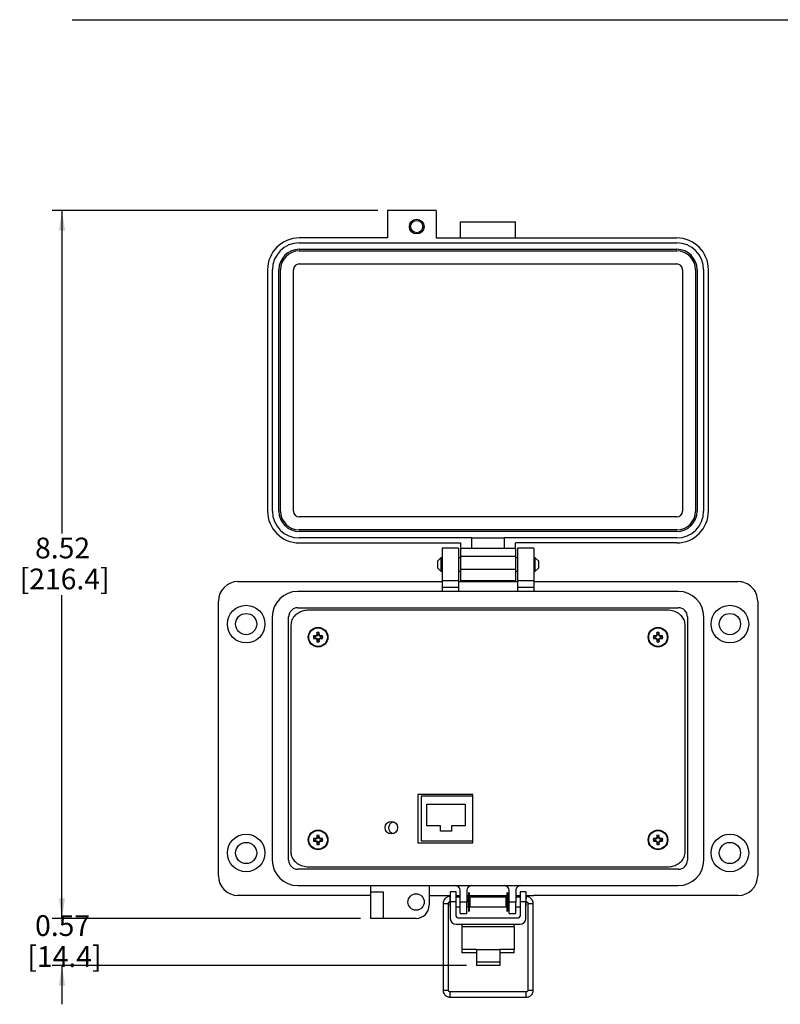
# Model space of a CAD drawing. Units: inches. Extents: x 0.3 to 8, y 0.3 to 10.7.
# Drawn here: x 0.3 to 3.4, y 6.4 to 10.3 of the extents above; entities that cross this region are included whole.
import ezdxf

# ---------------------------------------------------------------- set-up
doc = ezdxf.new("R2010")
doc.units = ezdxf.units.IN
doc.header["$MEASUREMENT"] = 0
doc.layers.add('BORDER', color=7, linetype='Continuous')
doc.styles.add('SLDTEXTSTYLE0', font='ARIAL.TTF', dxfattribs={"width": 0.948})
doc.dimstyles.new('SLDDIMSTYLE0', dxfattribs={"dimtxt": 0.080892, "dimasz": 0.080892, "dimexe": 0, "dimexo": 0.0625, "dimgap": 0.020223, "dimtad": 0, "dimtih": 1, "dimtoh": 1, "dimlfac": 3, "dimrnd": 1e-09, "dimzin": 12, "dimdsep": 46, "dimtxsty": 'SLDTEXTSTYLE0', "dimsah": 1, "dimcen": 0.09, "dimadec": 0, "dimazin": 3, "dimtfac": 1, "dimtofl": 0, "dimtmove": 0, "dimatfit": 3, "dimfxl": 0, "dimfrac": 2, "dimtolj": 1, "dimtzin": 12, "dimarcsym": 0})
doc.dimstyles.new('SLDDIMSTYLE1', dxfattribs={"dimtxt": 0.080892, "dimasz": 0.080892, "dimexe": 0, "dimexo": 0.0625, "dimgap": 0.020223, "dimtad": 0, "dimtih": 1, "dimtoh": 1, "dimlfac": 3, "dimrnd": 1e-09, "dimzin": 12, "dimdsep": 46, "dimtxsty": 'SLDTEXTSTYLE0', "dimsah": 1, "dimcen": 0.09, "dimadec": 0, "dimazin": 3, "dimtfac": 1, "dimtmove": 0, "dimatfit": 0, "dimfxl": 0, "dimfrac": 2, "dimtolj": 1, "dimtzin": 12, "dimarcsym": 0})

# ---------------------------------------------------------------- blocks, each defined once
blk = doc.blocks.new('_D')
at = {"layer": 'BORDER'}
for p, q in [((1.7364, 9.5683), (0.4296, 9.5683)), ((0.469, 9.5683), (0.469, 8.2721)), ((0.469, 6.7275), (0.469, 8.0237)), ((1.6675, 6.7275), (0.4296, 6.7275))]:
    blk.add_line(p, q, dxfattribs=at)
for points in [[(0.469, 9.5683), (0.4565, 9.4874), (0.4814, 9.4874)], [(0.469, 6.7275), (0.4814, 6.8084), (0.4565, 6.8084)]]:
    blk.add_solid(points, dxfattribs=at)
at = {"layer": 'BORDER', "char_height": 0.08333, "attachment_point": 1, "style": 'SLDTEXTSTYLE0'}
for s, insert in [('8.52', (0.361, 8.2553)), ('[216.4]', (0.2992, 8.1311))]:
    blk.add_mtext(s, dxfattribs=dict(at, insert=insert))
blk = doc.blocks.new('_D_1')
at = {"layer": 'BORDER'}
for p, q in [((0.469, 6.7275), (0.469, 6.8831)), ((1.6675, 6.7275), (0.4296, 6.7275)), ((2.0932, 6.5382), (0.4296, 6.5382)), ((0.469, 6.5382), (0.469, 6.3826))]:
    blk.add_line(p, q, dxfattribs=at)
for points in [[(0.469, 6.7275), (0.4814, 6.8084), (0.4565, 6.8084)], [(0.469, 6.5382), (0.4565, 6.4573), (0.4814, 6.4573)]]:
    blk.add_solid(points, dxfattribs=at)
at = {"layer": 'BORDER', "char_height": 0.08333, "attachment_point": 1, "style": 'SLDTEXTSTYLE0'}
for s, insert in [('0.57', (0.361, 6.7402)), ('[14.4]', (0.3301, 6.616))]:
    blk.add_mtext(s, dxfattribs=dict(at, insert=insert))

msp = doc.modelspace()

# ---------------------------------------------------------------- linework, layer by layer
at = {"color": 7, "linetype": 'Continuous', "lineweight": 25}
for p, q in [((1.7757, 9.5683), (1.7757, 9.4577)), ((1.971, 9.5683), (1.7757, 9.5683)), ((1.971, 9.5683), (1.971, 9.4577)), ((2.0686, 9.5227), (2.2898, 9.5227)), ((2.0686, 9.4577), (2.0686, 9.5227)), ((2.2898, 9.4577), (2.2898, 9.5227)), ((1.7757, 9.4577), (1.4217, 9.4577)), ((1.971, 9.4577), (2.9366, 9.4577)), ((1.4217, 9.4381), (2.9366, 9.4381)), ((1.4217, 9.4121), (2.9366, 9.4121)), ((1.4217, 9.4056), (2.9366, 9.4056)), ((1.2942, 9.3301), (1.2942, 8.3618)), ((1.3137, 8.3618), (1.3137, 9.3301)), ((1.3397, 8.3618), (1.3397, 9.3301)), ((1.3462, 8.3618), (1.3462, 9.3301)), ((1.3983, 8.3618), (1.3983, 9.3301)), ((1.4217, 9.3535), (2.9366, 9.3535)), ((2.9601, 9.3301), (2.9601, 8.3618)), ((3.0121, 9.3301), (3.0121, 8.3618)), ((3.0186, 9.3301), (3.0186, 8.3618)), ((3.0447, 9.3301), (3.0447, 8.3618)), ((3.0642, 8.3618), (3.0642, 9.3301)), ((2.9366, 8.3384), (1.4217, 8.3384)), ((2.9366, 8.2863), (1.4217, 8.2863)), ((2.9366, 8.2798), (1.4217, 8.2798)), ((2.1141, 8.2538), (1.4217, 8.2538)), ((1.4217, 8.2343), (2.0686, 8.2343)), ((2.0686, 8.2343), (2.0686, 8.2122)), ((2.1141, 8.2122), (2.1141, 8.2538)), ((2.1141, 8.2538), (2.2443, 8.2538)), ((2.2443, 8.2538), (2.2443, 8.2122)), ((2.9366, 8.2538), (2.2443, 8.2538)), ((2.9366, 8.2343), (2.2898, 8.2343)), ((2.2898, 8.2122), (2.2898, 8.2343)), ((2.0611, 8.2127), (1.9955, 8.2127)), ((1.9955, 8.2127), (1.9955, 8.0815)), ((2.0611, 8.2127), (2.0611, 8.0815)), ((2.0686, 8.2122), (2.0686, 8.1796)), ((2.1141, 8.2122), (2.0686, 8.2122)), ((2.2898, 8.1796), (2.0686, 8.1796)), ((2.0686, 8.1796), (2.0686, 8.1276)), ((2.2443, 8.2122), (2.1141, 8.2122)), ((2.2898, 8.2122), (2.2443, 8.2122)), ((2.2898, 8.2122), (2.2898, 8.1796)), ((2.2898, 8.1796), (2.2898, 8.1276)), ((2.3629, 8.2127), (2.2972, 8.2127)), ((2.2972, 8.2127), (2.2972, 8.0815)), ((2.3629, 8.2127), (2.3629, 8.0815)), ((1.9894, 8.1742), (1.9758, 8.1606)), ((1.9758, 8.1606), (1.9758, 8.1335)), ((1.9955, 8.1742), (1.9894, 8.1742)), ((1.9894, 8.1742), (1.9894, 8.12)), ((2.0686, 8.1742), (2.0611, 8.1742)), ((2.2972, 8.1742), (2.2898, 8.1742)), ((2.369, 8.1742), (2.3629, 8.1742)), ((2.3826, 8.1606), (2.369, 8.1742)), ((2.369, 8.12), (2.369, 8.1742)), ((2.3826, 8.1471), (2.3826, 8.1606)), ((2.3826, 8.1335), (2.3826, 8.1471)), ((1.9758, 8.1335), (1.9894, 8.12)), ((1.9894, 8.12), (1.9955, 8.12)), ((2.0611, 8.12), (2.0686, 8.12)), ((2.0686, 8.1276), (2.0686, 8.082)), ((2.2898, 8.1276), (2.0686, 8.1276)), ((2.2898, 8.1276), (2.2898, 8.082)), ((2.2898, 8.12), (2.2972, 8.12)), ((2.3629, 8.12), (2.369, 8.12)), ((2.369, 8.12), (2.3826, 8.1335)), ((1.1755, 8.0789), (1.9955, 8.0789)), ((2.0611, 8.0815), (1.9955, 8.0815)), ((1.9955, 8.0815), (1.9955, 8.0552)), ((2.0611, 8.0815), (2.0611, 8.0552)), ((2.0611, 8.0789), (2.2972, 8.0789)), ((2.2898, 8.082), (2.0686, 8.082)), ((2.3629, 8.0815), (2.2972, 8.0815)), ((2.2972, 8.0815), (2.2972, 8.0552)), ((2.3629, 8.0815), (2.3629, 8.0552)), ((2.3629, 8.0789), (3.1829, 8.0789)), ((2.9428, 8.0395), (1.4156, 8.0395)), ((2.0611, 8.0552), (1.9955, 8.0552)), ((1.9955, 8.0552), (1.9955, 8.0395)), ((2.0611, 8.0552), (2.0611, 8.0395)), ((2.3629, 8.0552), (2.2972, 8.0552)), ((2.2972, 8.0552), (2.2972, 8.0395)), ((2.3629, 8.0552), (2.3629, 8.0395)), ((1.0968, 6.8981), (1.0968, 8.0001)), ((3.2616, 8.0001), (3.2616, 6.8981)), ((1.4156, 7.9739), (2.9428, 7.9739)), ((1.4156, 7.9739), (2.9428, 7.9739)), ((2.899, 7.9641), (1.4594, 7.9641)), ((1.3133, 7.9372), (1.3133, 6.961)), ((1.3789, 6.961), (1.3789, 7.9372)), ((1.3789, 6.961), (1.3789, 7.9372)), ((1.3876, 7.904), (1.3876, 6.9942)), ((2.9709, 6.9942), (2.9709, 7.904)), ((2.9795, 7.9372), (2.9795, 6.961)), ((2.9795, 7.9372), (2.9795, 6.961)), ((3.0451, 6.961), (3.0451, 7.9372)), ((1.4941, 7.8652), (1.4918, 7.8656)), ((1.4941, 7.868), (1.492, 7.874)), ((1.4941, 7.8652), (1.4922, 7.8606)), ((1.4941, 7.868), (1.4941, 7.8652)), ((1.4999, 7.868), (1.5019, 7.874)), ((1.4999, 7.8652), (1.4999, 7.868)), ((1.4999, 7.8652), (1.5021, 7.8656)), ((1.5018, 7.8606), (1.4999, 7.8652)), ((2.8585, 7.8652), (2.8563, 7.8656)), ((2.8585, 7.868), (2.8565, 7.874)), ((2.8585, 7.8652), (2.8566, 7.8606)), ((2.8585, 7.868), (2.8585, 7.8652)), ((2.8644, 7.868), (2.8664, 7.874)), ((2.8644, 7.8652), (2.8644, 7.868)), ((2.8644, 7.8652), (2.8666, 7.8656)), ((2.8662, 7.8606), (2.8644, 7.8652)), ((1.4848, 7.8587), (1.4788, 7.8608)), ((1.4848, 7.8529), (1.4788, 7.8508)), ((1.4876, 7.8587), (1.4848, 7.8587)), ((1.4848, 7.8529), (1.4876, 7.8529)), ((1.4876, 7.8587), (1.4871, 7.861)), ((1.4876, 7.8529), (1.4871, 7.8507)), ((1.4922, 7.8606), (1.4876, 7.8587)), ((1.4876, 7.8529), (1.4922, 7.851)), ((1.4922, 7.8606), (1.4904, 7.8624)), ((1.4922, 7.851), (1.4904, 7.8493)), ((1.4941, 7.8464), (1.4918, 7.846)), ((1.4941, 7.8436), (1.492, 7.8377)), ((1.4922, 7.851), (1.4941, 7.8464)), ((1.4941, 7.8464), (1.4941, 7.8436)), ((1.4999, 7.8464), (1.5018, 7.851)), ((1.4999, 7.8464), (1.5021, 7.846)), ((1.4999, 7.8436), (1.4999, 7.8464)), ((1.4999, 7.8436), (1.5019, 7.8377)), ((1.5018, 7.8606), (1.5035, 7.8624)), ((1.5063, 7.8587), (1.5018, 7.8606)), ((1.5018, 7.851), (1.5063, 7.8529)), ((1.5018, 7.851), (1.5035, 7.8493)), ((1.5063, 7.8587), (1.5068, 7.861)), ((1.5091, 7.8587), (1.5063, 7.8587)), ((1.5063, 7.8529), (1.5068, 7.8507)), ((1.5063, 7.8529), (1.5091, 7.8529)), ((1.5091, 7.8587), (1.5151, 7.8608)), ((1.5091, 7.8529), (1.5151, 7.8508)), ((2.8493, 7.8587), (2.8433, 7.8608)), ((2.8493, 7.8529), (2.8433, 7.8508)), ((2.8521, 7.8587), (2.8493, 7.8587)), ((2.8493, 7.8529), (2.8521, 7.8529)), ((2.8521, 7.8587), (2.8516, 7.861)), ((2.8521, 7.8529), (2.8516, 7.8507)), ((2.8566, 7.8606), (2.8521, 7.8587)), ((2.8521, 7.8529), (2.8566, 7.851)), ((2.8566, 7.8606), (2.8549, 7.8624)), ((2.8566, 7.851), (2.8549, 7.8493)), ((2.8585, 7.8464), (2.8563, 7.846)), ((2.8585, 7.8436), (2.8565, 7.8377)), ((2.8566, 7.851), (2.8585, 7.8464)), ((2.8585, 7.8464), (2.8585, 7.8436)), ((2.8644, 7.8464), (2.8662, 7.851)), ((2.8644, 7.8464), (2.8666, 7.846)), ((2.8644, 7.8436), (2.8644, 7.8464)), ((2.8644, 7.8436), (2.8664, 7.8377)), ((2.8662, 7.8606), (2.868, 7.8624)), ((2.8708, 7.8587), (2.8662, 7.8606)), ((2.8662, 7.851), (2.8708, 7.8529)), ((2.8662, 7.851), (2.868, 7.8493)), ((2.8708, 7.8587), (2.8713, 7.861)), ((2.8736, 7.8587), (2.8708, 7.8587)), ((2.8708, 7.8529), (2.8713, 7.8507)), ((2.8708, 7.8529), (2.8736, 7.8529)), ((2.8736, 7.8587), (2.8796, 7.8608)), ((2.8736, 7.8529), (2.8796, 7.8508)), ((2.1176, 7.2241), (1.8976, 7.2241)), ((1.8976, 7.2241), (1.8976, 7.0308)), ((1.9112, 7.2185), (2.1176, 7.2185)), ((1.9112, 7.2185), (1.9112, 7.0385)), ((2.1176, 7.0308), (2.1176, 7.2241)), ((1.934, 7.0992), (1.934, 7.1859)), ((1.934, 7.1859), (2.0874, 7.1859)), ((2.0874, 7.1859), (2.0874, 7.0992)), ((1.9882, 7.0992), (1.934, 7.0992)), ((1.9882, 7.0778), (1.9882, 7.0992)), ((2.0331, 7.0778), (1.9882, 7.0778)), ((2.0874, 7.0992), (2.0331, 7.0992)), ((2.0331, 7.0992), (2.0331, 7.0778)), ((1.4848, 7.0453), (1.4788, 7.0473)), ((1.4848, 7.0395), (1.4788, 7.0374)), ((1.4876, 7.0453), (1.4848, 7.0453)), ((1.4848, 7.0395), (1.4876, 7.0395)), ((1.4876, 7.0453), (1.4871, 7.0475)), ((1.4876, 7.0395), (1.4871, 7.0372)), ((1.4922, 7.0472), (1.4876, 7.0453)), ((1.4876, 7.0395), (1.4922, 7.0376)), ((1.4922, 7.0472), (1.4904, 7.0489)), ((1.4922, 7.0376), (1.4904, 7.0358)), ((1.4941, 7.0518), (1.4918, 7.0522)), ((1.4941, 7.033), (1.4918, 7.0326)), ((1.4941, 7.0545), (1.492, 7.0605)), ((1.4941, 7.0518), (1.4922, 7.0472)), ((1.4922, 7.0376), (1.4941, 7.033)), ((1.4941, 7.0545), (1.4941, 7.0518)), ((1.4941, 7.033), (1.4941, 7.0302)), ((1.4999, 7.0545), (1.5019, 7.0605)), ((1.4999, 7.0518), (1.4999, 7.0545)), ((1.4999, 7.0518), (1.5021, 7.0522)), ((1.5018, 7.0472), (1.4999, 7.0518)), ((1.4999, 7.033), (1.5018, 7.0376)), ((1.4999, 7.033), (1.5021, 7.0326)), ((1.4999, 7.0302), (1.4999, 7.033)), ((1.5018, 7.0472), (1.5035, 7.0489)), ((1.5063, 7.0453), (1.5018, 7.0472)), ((1.5018, 7.0376), (1.5063, 7.0395)), ((1.5018, 7.0376), (1.5035, 7.0358)), ((1.5063, 7.0453), (1.5068, 7.0475)), ((1.5091, 7.0453), (1.5063, 7.0453)), ((1.5063, 7.0395), (1.5068, 7.0372)), ((1.5063, 7.0395), (1.5091, 7.0395)), ((1.5091, 7.0453), (1.5151, 7.0473)), ((1.5091, 7.0395), (1.5151, 7.0374)), ((1.9112, 7.0385), (2.1176, 7.0385)), ((2.8493, 7.0453), (2.8433, 7.0473)), ((2.8493, 7.0395), (2.8433, 7.0374)), ((2.8521, 7.0453), (2.8493, 7.0453)), ((2.8493, 7.0395), (2.8521, 7.0395)), ((2.8521, 7.0453), (2.8516, 7.0475)), ((2.8521, 7.0395), (2.8516, 7.0372)), ((2.8566, 7.0472), (2.8521, 7.0453)), ((2.8521, 7.0395), (2.8566, 7.0376)), ((2.8566, 7.0472), (2.8549, 7.0489)), ((2.8566, 7.0376), (2.8549, 7.0358)), ((2.8585, 7.0518), (2.8563, 7.0522)), ((2.8585, 7.033), (2.8563, 7.0326)), ((2.8585, 7.0545), (2.8565, 7.0605)), ((2.8585, 7.0518), (2.8566, 7.0472)), ((2.8566, 7.0376), (2.8585, 7.033)), ((2.8585, 7.0545), (2.8585, 7.0518)), ((2.8585, 7.033), (2.8585, 7.0302)), ((2.8644, 7.0545), (2.8664, 7.0605)), ((2.8644, 7.0518), (2.8644, 7.0545)), ((2.8644, 7.0518), (2.8666, 7.0522)), ((2.8662, 7.0472), (2.8644, 7.0518)), ((2.8644, 7.033), (2.8662, 7.0376)), ((2.8644, 7.033), (2.8666, 7.0326)), ((2.8644, 7.0302), (2.8644, 7.033)), ((2.8662, 7.0472), (2.868, 7.0489)), ((2.8708, 7.0453), (2.8662, 7.0472)), ((2.8662, 7.0376), (2.8708, 7.0395)), ((2.8662, 7.0376), (2.868, 7.0358)), ((2.8708, 7.0453), (2.8713, 7.0475)), ((2.8736, 7.0453), (2.8708, 7.0453)), ((2.8708, 7.0395), (2.8713, 7.0372)), ((2.8708, 7.0395), (2.8736, 7.0395)), ((2.8736, 7.0453), (2.8796, 7.0473)), ((2.8736, 7.0395), (2.8796, 7.0374)), ((1.4941, 7.0302), (1.492, 7.0242)), ((1.4999, 7.0302), (1.5019, 7.0242)), ((1.8976, 7.0308), (2.1176, 7.0308)), ((2.8585, 7.0302), (2.8565, 7.0242)), ((2.8644, 7.0302), (2.8664, 7.0242)), ((2.9428, 6.9243), (1.4156, 6.9243)), ((2.9428, 6.9243), (1.4156, 6.9243)), ((1.4594, 6.9341), (2.899, 6.9341)), ((1.4156, 6.8587), (2.9428, 6.8587)), ((1.7069, 6.8587), (1.7069, 6.8325)), ((1.9431, 6.8587), (1.9431, 6.78)), ((2.0677, 6.7931), (2.0677, 6.839)), ((2.0939, 6.839), (2.0939, 6.7931)), ((2.2645, 6.7931), (2.2645, 6.839)), ((2.2907, 6.839), (2.2907, 6.7931)), ((1.7069, 6.8193), (1.1755, 6.8193)), ((1.7069, 6.8325), (1.7069, 6.7275)), ((1.7594, 6.8325), (1.7069, 6.8325)), ((1.7594, 6.7275), (1.7594, 6.8325)), ((1.9431, 6.8193), (2.0276, 6.8193)), ((2.0276, 6.8081), (2.0258, 6.8064)), ((2.0258, 6.8064), (2.0258, 6.7797)), ((2.0276, 6.8154), (2.0271, 6.8154)), ((2.0509, 6.8338), (2.0276, 6.8338)), ((2.0276, 6.8338), (2.0276, 6.7944)), ((2.0509, 6.7944), (2.0509, 6.8338)), ((2.0509, 6.8193), (2.0677, 6.8193)), ((2.0661, 6.8154), (2.0509, 6.8154)), ((2.0677, 6.8131), (2.0509, 6.8131)), ((2.0677, 6.8151), (2.0661, 6.8154)), ((2.0939, 6.8193), (2.1011, 6.8193)), ((2.0992, 6.8131), (2.0939, 6.8131)), ((2.0992, 6.8131), (2.0992, 6.7731)), ((2.1011, 6.8092), (2.0992, 6.8095)), ((2.1011, 6.8064), (2.0992, 6.8064)), ((2.104, 6.8297), (2.1011, 6.8297)), ((2.1011, 6.8297), (2.1011, 6.7565)), ((2.104, 6.8297), (2.104, 6.7565)), ((2.104, 6.8193), (2.2545, 6.8193)), ((2.1059, 6.8084), (2.104, 6.8087)), ((2.1059, 6.8064), (2.104, 6.8064)), ((2.2526, 6.8131), (2.1059, 6.8131)), ((2.1059, 6.8131), (2.1059, 6.7731)), ((2.2526, 6.7731), (2.2526, 6.8131)), ((2.2545, 6.8085), (2.2526, 6.8082)), ((2.2545, 6.8064), (2.2526, 6.8064)), ((2.2574, 6.8297), (2.2545, 6.8297)), ((2.2545, 6.8297), (2.2545, 6.7565)), ((2.2574, 6.8297), (2.2574, 6.7565)), ((2.2574, 6.8193), (2.2645, 6.8193)), ((2.2593, 6.8094), (2.2574, 6.8091)), ((2.2593, 6.8064), (2.2574, 6.8064)), ((2.2645, 6.8131), (2.2593, 6.8131)), ((2.2593, 6.7731), (2.2593, 6.8131)), ((2.2907, 6.8193), (2.3076, 6.8193)), ((2.2932, 6.8154), (2.2907, 6.8149)), ((2.3076, 6.8131), (2.2907, 6.8131)), ((2.3076, 6.8154), (2.2932, 6.8154)), ((2.3309, 6.8338), (2.3076, 6.8338)), ((2.3076, 6.8338), (2.3076, 6.7944)), ((2.3309, 6.8338), (2.3309, 6.7944)), ((2.3309, 6.8193), (2.3629, 6.8193)), ((2.3322, 6.8154), (2.3309, 6.8154)), ((2.3326, 6.8064), (2.3309, 6.8081)), ((2.3326, 6.7931), (2.3326, 6.8064)), ((3.1829, 6.8193), (2.3629, 6.8193)), ((1.9987, 6.787), (1.9987, 6.4394)), ((2.02, 6.4394), (2.02, 6.787)), ((2.0258, 6.7797), (2.0276, 6.778)), ((2.0509, 6.7944), (2.0276, 6.7944)), ((2.0276, 6.7944), (2.0276, 6.727)), ((2.0509, 6.7366), (2.0509, 6.7944)), ((2.0509, 6.7731), (2.0677, 6.7731)), ((2.0939, 6.7931), (2.0677, 6.7931)), ((2.0677, 6.7471), (2.0677, 6.7931)), ((2.0939, 6.7471), (2.0939, 6.7931)), ((2.0939, 6.7731), (2.0992, 6.7731)), ((2.0992, 6.7797), (2.1011, 6.7797)), ((2.1011, 6.7565), (2.104, 6.7565)), ((2.104, 6.7797), (2.1059, 6.7797)), ((2.1059, 6.7731), (2.2526, 6.7731)), ((2.2526, 6.7797), (2.2545, 6.7797)), ((2.2545, 6.7565), (2.2574, 6.7565)), ((2.2574, 6.7797), (2.2593, 6.7797)), ((2.2593, 6.7731), (2.2645, 6.7731)), ((2.2907, 6.7931), (2.2645, 6.7931)), ((2.2645, 6.7471), (2.2645, 6.7931)), ((2.2907, 6.7471), (2.2907, 6.7931)), ((2.2907, 6.7731), (2.3076, 6.7731)), ((2.3309, 6.7944), (2.3076, 6.7944)), ((2.3076, 6.7944), (2.3076, 6.7366)), ((2.3309, 6.727), (2.3309, 6.7944)), ((2.3309, 6.778), (2.3326, 6.7797)), ((2.3326, 6.7797), (2.3326, 6.7931)), ((2.3393, 6.787), (2.3393, 6.4394)), ((2.3606, 6.4394), (2.3606, 6.787)), ((1.7594, 6.7275), (1.7069, 6.7275)), ((1.8906, 6.7275), (1.7594, 6.7275)), ((2.0576, 6.7299), (2.3009, 6.7299)), ((2.0677, 6.7471), (2.0939, 6.7471)), ((2.2645, 6.7471), (2.2907, 6.7471)), ((2.0509, 6.7037), (2.3076, 6.7037)), ((2.0742, 6.7037), (2.0742, 6.6938)), ((2.0742, 6.6938), (2.0742, 6.602)), ((2.2842, 6.6938), (2.0742, 6.6938)), ((2.2842, 6.6938), (2.2842, 6.7037)), ((2.2842, 6.6938), (2.2842, 6.602)), ((2.1326, 6.602), (2.0742, 6.602)), ((2.0742, 6.602), (2.0742, 6.5889)), ((2.1326, 6.602), (2.2259, 6.602)), ((2.1326, 6.602), (2.1326, 6.553)), ((2.2259, 6.602), (2.2259, 6.553)), ((2.2842, 6.602), (2.2259, 6.602)), ((2.2842, 6.5889), (2.2842, 6.602)), ((2.1326, 6.5889), (2.0742, 6.5889)), ((2.2842, 6.5889), (2.2259, 6.5889)), ((2.1326, 6.553), (2.2259, 6.553)), ((2.1326, 6.553), (2.1326, 6.5382)), ((2.2259, 6.5382), (2.1326, 6.5382)), ((2.2259, 6.553), (2.2259, 6.5382)), ((2.3322, 6.4323), (2.0271, 6.4323)), ((2.0271, 6.411), (2.3322, 6.411))]:
    msp.add_line(p, q, dxfattribs=at)
at = {"color": 8, "linetype": 'Continuous', "lineweight": 25}
for p, q in [((2.0271, 6.8077), (2.0271, 6.8154)), ((2.3322, 6.8154), (2.3322, 6.8068)), ((2.0271, 6.411), (2.0271, 6.4323)), ((2.3322, 6.411), (2.3322, 6.4323))]:
    msp.add_line(p, q, dxfattribs=at)
at = {"color": 7, "linetype": 'Continuous', "lineweight": 25}
for centre, radius in [((1.8929, 9.5032), 0.0293), ((1.8929, 9.5032), 0.0245), ((1.2083, 7.9083), 0.0754), ((3.1501, 7.9083), 0.0754), ((1.2083, 7.9083), 0.0426), ((3.1501, 7.9083), 0.0426), ((1.497, 7.8558), 0.0394), ((1.497, 7.8558), 0.0374), ((2.8614, 7.8558), 0.0394), ((2.8614, 7.8558), 0.0374), ((1.7911, 7.0916), 0.025), ((1.497, 7.0424), 0.0394), ((1.497, 7.0424), 0.0374), ((2.8614, 7.0424), 0.0394), ((2.8614, 7.0424), 0.0374), ((1.2083, 6.9899), 0.0754), ((3.1501, 6.9899), 0.0754), ((1.2083, 6.9899), 0.0426), ((3.1501, 6.9899), 0.0426), ((1.8906, 6.7931), 0.0328)]:
    msp.add_circle(centre, radius, dxfattribs=at)
for centre, radius, start, end in [((1.4217, 9.3301), 0.1275, 90, 180), ((2.9366, 9.3301), 0.1275, 0, 90), ((1.4217, 9.3301), 0.108, 90, 180), ((1.4217, 9.3301), 0.082, 90, 180), ((1.4217, 9.3301), 0.0755, 90, 180), ((2.9366, 9.3301), 0.108, 0, 90), ((2.9366, 9.3301), 0.082, 0, 90), ((2.9366, 9.3301), 0.0755, 0, 90), ((1.4217, 9.3301), 0.0234, 90, 180), ((2.9366, 9.3301), 0.0234, 0, 90), ((1.4217, 8.3618), 0.1275, 180, 270), ((1.4217, 8.3618), 0.108, 180, 270), ((1.4217, 8.3618), 0.082, 180, 270), ((1.4217, 8.3618), 0.0755, 180, 270), ((1.4217, 8.3618), 0.0234, 180, 270), ((2.9366, 8.3618), 0.1275, 270, 0), ((2.9366, 8.3618), 0.108, 270, 0), ((2.9366, 8.3618), 0.0755, 270, 0), ((2.9366, 8.3618), 0.082, 270, 0), ((2.9366, 8.3618), 0.0234, 270, 0), ((1.1755, 8.0001), 0.0787, 90.0254, 180), ((3.1829, 8.0001), 0.0787, 0, 90.0254), ((1.4156, 7.9372), 0.1023, 90, 180), ((2.9428, 7.9372), 0.1023, 0, 90), ((1.4156, 7.9372), 0.0367, 90, 180), ((1.4156, 7.9372), 0.0367, 90, 180), ((2.9428, 7.9372), 0.0367, 0, 89.9984), ((2.9428, 7.9372), 0.0367, 360, 90), ((2.085, 7.6123), 0.645, 156.873, 157.1894), ((2.0877, 7.8566), 0.5959, 178.333, 179.1348), ((1.497, 7.8558), 0.0188, 74.6957, 105.3043), ((1.497, 7.8558), 0.0125, 76.5643, 103.4357), ((0.9062, 7.8566), 0.5959, 0.8652, 1.667), ((0.9089, 7.6123), 0.645, 22.8106, 23.127), ((3.4495, 7.6123), 0.645, 156.873, 157.1894), ((3.4522, 7.8566), 0.5959, 178.333, 179.1348), ((2.8614, 7.8558), 0.0188, 74.6957, 105.3043), ((2.8614, 7.8558), 0.0125, 76.5643, 103.4357), ((2.2707, 7.8566), 0.5959, 0.8652, 1.667), ((2.2734, 7.6123), 0.645, 22.8106, 23.127), ((1.497, 7.8558), 0.0188, 164.6957, 195.3043), ((1.4961, 7.2651), 0.5959, 90.8652, 91.667), ((1.4961, 8.4465), 0.5959, 268.333, 269.1348), ((1.497, 7.8558), 0.0125, 166.5643, 193.4357), ((1.7405, 7.2678), 0.645, 112.8106, 113.127), ((1.7405, 8.4438), 0.645, 246.873, 247.1894), ((2.085, 8.0993), 0.645, 202.8106, 203.127), ((2.0877, 7.855), 0.5959, 180.8652, 181.667), ((1.497, 7.8558), 0.0188, 254.6957, 285.3043), ((1.497, 7.8558), 0.0125, 256.5643, 283.4357), ((0.9062, 7.855), 0.5959, 358.333, 359.1348), ((0.9089, 8.0993), 0.645, 336.873, 337.1894), ((1.2534, 7.2678), 0.645, 66.873, 67.1894), ((1.2534, 8.4438), 0.645, 292.8106, 293.127), ((1.4978, 7.2651), 0.5959, 88.333, 89.1348), ((1.4978, 8.4465), 0.5959, 270.8652, 271.667), ((1.497, 7.8558), 0.0125, 346.5643, 13.4357), ((1.497, 7.8558), 0.0188, 344.6957, 15.3043), ((2.8614, 7.8558), 0.0188, 164.6957, 195.3043), ((2.8606, 7.2651), 0.5959, 90.8652, 91.667), ((2.8606, 8.4465), 0.5959, 268.333, 269.1348), ((2.8614, 7.8558), 0.0125, 166.5643, 193.4357), ((3.105, 7.2678), 0.645, 112.8106, 113.127), ((3.105, 8.4438), 0.645, 246.873, 247.1894), ((3.4495, 8.0993), 0.645, 202.8106, 203.127), ((3.4522, 7.855), 0.5959, 180.8652, 181.667), ((2.8614, 7.8558), 0.0188, 254.6957, 285.3043), ((2.8614, 7.8558), 0.0125, 256.5643, 283.4357), ((2.2707, 7.855), 0.5959, 358.333, 359.1348), ((2.2734, 8.0993), 0.645, 336.873, 337.1894), ((2.6179, 7.2678), 0.645, 66.873, 67.1894), ((2.6179, 8.4438), 0.645, 292.8106, 293.127), ((2.8623, 7.2651), 0.5959, 88.333, 89.1348), ((2.8623, 8.4465), 0.5959, 270.8652, 271.667), ((2.8614, 7.8558), 0.0125, 346.5643, 13.4357), ((2.8614, 7.8558), 0.0188, 344.6957, 15.3043), ((1.8022, 7.091), 0.0227, 88.6119, 265.6125), ((1.497, 7.0424), 0.0188, 164.6957, 195.3043), ((1.4961, 6.4517), 0.5959, 90.8652, 91.667), ((1.4961, 7.6331), 0.5959, 268.333, 269.1348), ((1.497, 7.0424), 0.0125, 166.5643, 193.4357), ((1.7405, 6.4543), 0.645, 112.8106, 113.127), ((1.7405, 7.6304), 0.645, 246.873, 247.1894), ((2.085, 6.7989), 0.645, 156.873, 157.1894), ((2.085, 7.2859), 0.645, 202.8106, 203.127), ((2.0877, 7.0432), 0.5959, 178.333, 179.1348), ((1.497, 7.0424), 0.0188, 74.6957, 105.3043), ((1.497, 7.0424), 0.0125, 76.5643, 103.4357), ((0.9062, 7.0432), 0.5959, 0.8652, 1.667), ((0.9089, 6.7989), 0.645, 22.8106, 23.127), ((0.9089, 7.2859), 0.645, 336.873, 337.1894), ((1.2534, 6.4543), 0.645, 66.873, 67.1894), ((1.2534, 7.6304), 0.645, 292.8106, 293.127), ((1.4978, 6.4517), 0.5959, 88.333, 89.1348), ((1.4978, 7.6331), 0.5959, 270.8652, 271.667), ((1.497, 7.0424), 0.0125, 346.5643, 13.4357), ((1.497, 7.0424), 0.0188, 344.6957, 15.3043), ((2.8614, 7.0424), 0.0188, 164.6957, 195.3043), ((2.8606, 6.4517), 0.5959, 90.8652, 91.667), ((2.8606, 7.6331), 0.5959, 268.333, 269.1348), ((2.8614, 7.0424), 0.0125, 166.5643, 193.4357), ((3.105, 6.4543), 0.645, 112.8106, 113.127), ((3.105, 7.6304), 0.645, 246.873, 247.1894), ((3.4495, 6.7989), 0.645, 156.873, 157.1894), ((3.4495, 7.2859), 0.645, 202.8106, 203.127), ((3.4522, 7.0432), 0.5959, 178.333, 179.1348), ((2.8614, 7.0424), 0.0188, 74.6957, 105.3043), ((2.8614, 7.0424), 0.0125, 76.5643, 103.4357), ((2.2707, 7.0432), 0.5959, 0.8652, 1.667), ((2.2734, 6.7989), 0.645, 22.8106, 23.127), ((2.2734, 7.2859), 0.645, 336.873, 337.1894), ((2.6179, 6.4543), 0.645, 66.873, 67.1894), ((2.6179, 7.6304), 0.645, 292.8106, 293.127), ((2.8623, 6.4517), 0.5959, 88.333, 89.1348), ((2.8623, 7.6331), 0.5959, 270.8652, 271.667), ((2.8614, 7.0424), 0.0125, 346.5643, 13.4357), ((2.8614, 7.0424), 0.0188, 344.6957, 15.3043), ((2.0877, 7.0416), 0.5959, 180.8652, 181.667), ((1.497, 7.0424), 0.0188, 254.6957, 285.3043), ((1.497, 7.0424), 0.0125, 256.5643, 283.4357), ((0.9062, 7.0416), 0.5959, 358.333, 359.1348), ((3.4522, 7.0416), 0.5959, 180.8652, 181.667), ((2.8614, 7.0424), 0.0188, 254.6957, 285.3043), ((2.8614, 7.0424), 0.0125, 256.5643, 283.4357), ((2.2707, 7.0416), 0.5959, 358.333, 359.1348), ((1.4156, 6.961), 0.1023, 180, 270), ((1.4156, 6.961), 0.0367, 180, 270), ((1.4156, 6.961), 0.0367, 180, 270), ((2.9428, 6.961), 0.0367, 270, 0), ((2.9428, 6.961), 0.0367, 270, 360), ((2.9428, 6.961), 0.1023, 270, 0), ((1.1755, 6.8981), 0.0787, 180, 270), ((3.1829, 6.8981), 0.0787, 270, 0), ((2.048, 6.839), 0.0197, 0.045, 90), ((2.1136, 6.839), 0.0197, 90, 180), ((2.2448, 6.839), 0.0197, 0, 90), ((2.3104, 6.839), 0.0197, 90, 180.045), ((1.8906, 6.78), 0.0525, 270, 360), ((2.0509, 6.727), 0.0233, 180, 270), ((2.0576, 6.7366), 0.00667, 180, 270), ((2.3009, 6.7366), 0.00667, 270, 0), ((2.3076, 6.727), 0.0233, 270, 0)]:
    msp.add_arc(centre, radius, start, end, dxfattribs=at)
at = {"color": 8, "linetype": 'Continuous', "lineweight": 25}
for centre, radius, start, end in [((2.0094, 7.0122), 0.2254, 267.2941, 272.706), ((2.3464, 6.8796), 0.0929, 265.6212, 272.1905), ((2.353, 6.9048), 0.118, 268.5089, 273.6795), ((2.0094, 6.664), 0.2249, 267.287, 272.713), ((2.3499, 6.6267), 0.1876, 266.7484, 273.2516)]:
    msp.add_arc(centre, radius, start, end, dxfattribs=at)
at = {"color": 7, "linetype": 'Continuous', "lineweight": 25}
for centre, major_axis, start_param, end_param in [((2.0652, 6.8047), (0.0009, 0.0106), 5.615802, 6.264269), ((2.2941, 6.8047), (-0.0009, 0.0106), 0.018916, 0.667383)]:
    msp.add_ellipse(centre, major_axis=major_axis, ratio=0.001655, start_param=start_param, end_param=end_param, dxfattribs=at)
for points, knots in [([(1.4594, 7.9641), (1.4523, 7.9636), (1.4384, 7.9626), (1.4193, 7.9548), (1.403, 7.9426), (1.3903, 7.9254), (1.3885, 7.9111), (1.3876, 7.904)], [0, 0, 0, 0, 0.206977, 0.402338, 0.587508, 0.795012, 1, 1, 1, 1]), ([(2.9709, 7.904), (2.9702, 7.9101), (2.969, 7.9221), (2.9592, 7.9382), (2.9442, 7.9519), (2.9236, 7.962), (2.9074, 7.9634), (2.899, 7.9641)], [0, 0, 0, 0, 0.174445, 0.349207, 0.531041, 0.757652, 1, 1, 1, 1]), ([(1.3876, 6.9942), (1.3882, 6.9881), (1.3895, 6.9761), (1.3993, 6.96), (1.4142, 6.9463), (1.4348, 6.9362), (1.451, 6.9348), (1.4594, 6.9341)], [0, 0, 0, 0, 0.174445, 0.349207, 0.531041, 0.757652, 1, 1, 1, 1]), ([(2.899, 6.9341), (2.9062, 6.9346), (2.9201, 6.9356), (2.9391, 6.9434), (2.9554, 6.9556), (2.9682, 6.9728), (2.97, 6.9871), (2.9709, 6.9942)], [0, 0, 0, 0, 0.206977, 0.402338, 0.587508, 0.795012, 1, 1, 1, 1]), ([(2.0271, 6.8154), (2.0242, 6.8151), (2.02, 6.8148), (2.0143, 6.8125), (2.0097, 6.8097), (2.005, 6.8052), (2.0012, 6.7993), (1.9989, 6.793), (1.999, 6.7887), (1.999, 6.787)], [0, 0, 0, 0, 0.19634, 0.277335, 0.412462, 0.555803, 0.713065, 0.882366, 1, 1, 1, 1]), ([(2.3603, 6.787), (2.3604, 6.788), (2.3607, 6.7918), (2.3586, 6.7983), (2.3545, 6.8052), (2.3494, 6.8099), (2.3442, 6.8129), (2.3387, 6.8149), (2.3346, 6.8152), (2.3322, 6.8154)], [0, 0, 0, 0, 0.064485, 0.262382, 0.439737, 0.605902, 0.723643, 0.839904, 1, 1, 1, 1]), ([(2.0201, 6.787), (2.0201, 6.7875), (2.0201, 6.7889), (2.021, 6.7909), (2.0225, 6.7925), (2.0241, 6.7935), (2.0252, 6.7938), (2.0258, 6.794)], [0, 0, 0, 0, 0.156725, 0.412009, 0.649719, 0.817035, 1, 1, 1, 1]), ([(2.3331, 6.7939), (2.3337, 6.7938), (2.3347, 6.7937), (2.3362, 6.7929), (2.3375, 6.7919), (2.3387, 6.7902), (2.3393, 6.7884), (2.3392, 6.7873), (2.3392, 6.787)], [0, 0, 0, 0, 0.181899, 0.293798, 0.47864, 0.678528, 0.90194, 1, 1, 1, 1]), ([(1.999, 6.4394), (1.9989, 6.4384), (1.9986, 6.4345), (2.0007, 6.4281), (2.0048, 6.4212), (2.0099, 6.4165), (2.0151, 6.4135), (2.0206, 6.4115), (2.0247, 6.4112), (2.0271, 6.411)], [0, 0, 0, 0, 0.064415, 0.262326, 0.439695, 0.605872, 0.723622, 0.839892, 1, 1, 1, 1]), ([(2.0271, 6.4323), (2.0262, 6.4324), (2.0249, 6.4325), (2.0231, 6.4334), (2.0218, 6.4345), (2.0206, 6.4362), (2.02, 6.4379), (2.0201, 6.439), (2.0201, 6.4394)], [0, 0, 0, 0, 0.247606, 0.350582, 0.520683, 0.70463, 0.910226, 1, 1, 1, 1]), ([(2.3322, 6.411), (2.3351, 6.4112), (2.3393, 6.4116), (2.345, 6.4139), (2.3496, 6.4166), (2.3543, 6.4211), (2.3581, 6.427), (2.3604, 6.4334), (2.3603, 6.4376), (2.3603, 6.4394)], [0, 0, 0, 0, 0.1963108, 0.2772948, 0.4124018, 0.5557218, 0.7129606, 0.8822361, 1, 1, 1, 1]), ([(2.3392, 6.4394), (2.3392, 6.4389), (2.3392, 6.4375), (2.3383, 6.4355), (2.3368, 6.4339), (2.3352, 6.4329), (2.3337, 6.4324), (2.3326, 6.4323), (2.3322, 6.4323)], [0, 0, 0, 0, 0.138898, 0.364861, 0.575268, 0.723367, 0.887517, 1, 1, 1, 1])]:
    msp.add_open_spline(points, degree=3, knots=knots, dxfattribs=at)
at = {"layer": 'BORDER'}
msp.add_line((0.5099, 10.3335), (7.976, 10.3335), dxfattribs=at)

# ---------------------------------------------------------------- dimensions: what is measured, and where the dimension line sits
for base, p1, p2, text, dimstyle, picture, middle in [((0.469, 6.7275), (1.7757, 9.5683), (1.7069, 6.7275), '8.52\\P[216.4]', 'SLDDIMSTYLE0', '_D', (0.469, 8.1479)), ((0.469, 6.5382), (1.7069, 6.7275), (2.1326, 6.5382), '0.57\\P[14.4]', 'SLDDIMSTYLE1', '_D_1', (0.469, 6.6328))]:
    dim = msp.add_linear_dim(base=base, p1=p1, p2=p2, angle=90, text=text, dimstyle=dimstyle, dxfattribs=at)
    dim.commit()
    dim.dimension.update_dxf_attribs({"geometry": picture, "text_midpoint": middle, "dimtype": 160})

doc.saveas('drawing.dxf')
